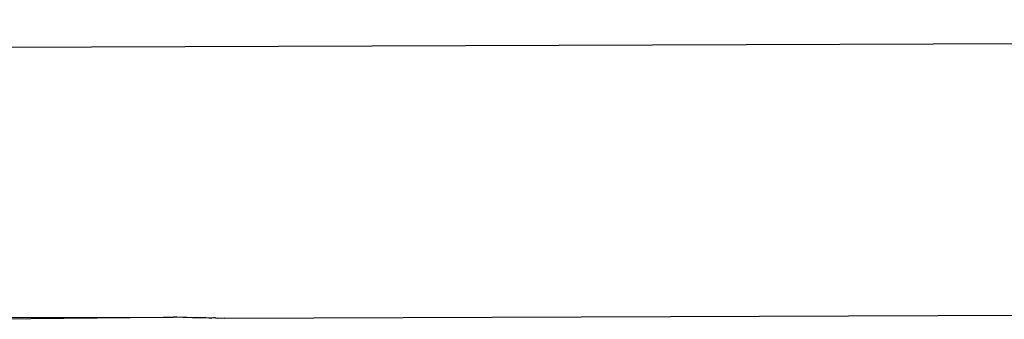
# Model space of a CAD drawing. Units: metres. Extents: x -8.1 to 9.4, y -6.4 to 14.5.
# Drawn here: x 3.6 to 3.8, y 1 to 1 of the extents above; entities that cross this region are included whole.
import ezdxf

# ---------------------------------------------------------------- set-up
doc = ezdxf.new("R2010")
doc.units = ezdxf.units.M

msp = doc.modelspace()

# ---------------------------------------------------------------- linework, layer by layer
for p, q in [((3.63828, 1.01427), (4.63828, 1.0177)), ((3.67131, 0.98053), (4.60316, 0.98389)), ((3.63828, 0.98059), (3.66365, 0.98067)), ((3.63828, 0.98039), (3.66365, 0.98067)), ((3.66365, 0.98067), (3.66485, 0.98064)), ((3.6653, 0.98068), (3.66485, 0.98064)), ((3.66605, 0.98061), (3.66485, 0.98064)), ((3.66651, 0.98065), (3.66605, 0.98061)), ((3.66725, 0.98058), (3.66605, 0.98061)), ((3.66651, 0.98065), (3.66771, 0.98062)), ((3.66771, 0.98062), (3.66725, 0.98058)), ((3.66845, 0.98056), (3.66725, 0.98058)), ((3.66771, 0.98062), (3.66891, 0.98059)), ((3.66891, 0.98059), (3.66845, 0.98056)), ((3.66966, 0.98053), (3.66845, 0.98056)), ((3.66891, 0.98059), (3.66966, 0.98053)), ((3.66994, 0.98056), (3.66966, 0.98053)), ((3.67003, 0.98055), (3.66994, 0.98056)), ((3.67011, 0.98056), (3.67003, 0.98055)), ((3.67011, 0.98056), (3.6704, 0.98053)), ((3.67086, 0.9805), (3.6704, 0.98053)), ((3.67131, 0.98053), (3.67086, 0.9805))]:
    msp.add_line(p, q)

doc.saveas('drawing.dxf')
